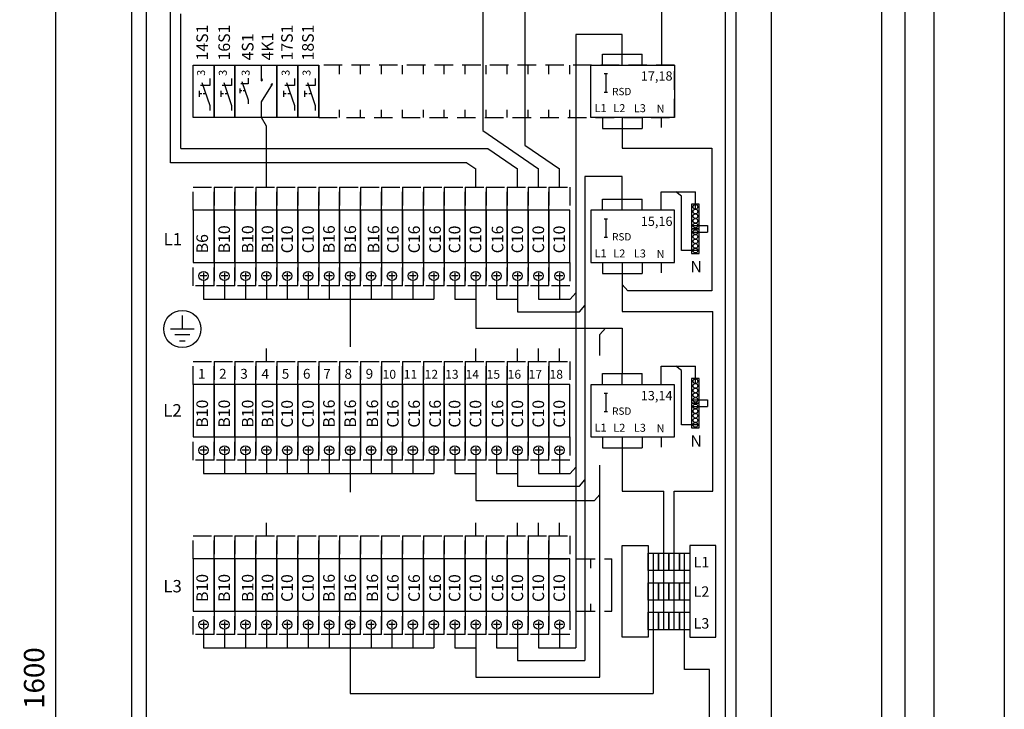
# Model space of a CAD drawing. Extents: x 0 to 7534, y -2565 to 3483.
# Drawn here: x 1595 to 2441, y 2556 to 3150 of the extents above; entities that cross this region are included whole.
import ezdxf

# ---------------------------------------------------------------- set-up
doc = ezdxf.new("R2010")
doc.units = 0
doc.header["$LTSCALE"] = 63.5
doc.header["$MEASUREMENT"] = 0
doc.linetypes.add('HIDDEN', pattern=[0.375, 0.25, -0.125])
doc.layers.get('DEFPOINTS').update_dxf_attribs({"linetype": 'CONTINUOUS'})
for name, color, linetype in [('EHYTV1', 1, 'CONTINUOUS'), ('EHYTV5', 5, 'CONTINUOUS'), ('KATKOV1', 1, 'HIDDEN'), ('TEXT15', 1, 'CONTINUOUS')]:
    doc.layers.add(name, color=color, linetype=linetype)
doc.styles.add('ISO', font='ISO')
doc.styles.add('ROMANS', font='romans')
doc.styles.get("Standard").update_dxf_attribs({"font": 'fiso'})
doc.dimstyles.get("Standard").update_dxf_attribs({"dimtxt": 0.18, "dimasz": 0.18, "dimexe": 0.18, "dimexo": 0.0625, "dimgap": 0.09, "dimtad": 0, "dimtih": 1, "dimtoh": 1, "dimdec": 4, "dimzin": 0, "dimdsep": 46, "dimtxsty": 'Standard', "dimcen": 0.09, "dimadec": 0, "dimazin": 0, "dimtfac": 1, "dimtdec": 4, "dimtofl": 0, "dimtmove": 0, "dimatfit": 3, "dimfxl": 0, "dimtolj": 1, "dimtzin": 0, "dimarcsym": 0})

# ---------------------------------------------------------------- blocks, each defined once
blk = doc.blocks.new('*D11')
at = {"layer": 'DEFPOINTS', "color": 0}
for p in [(1625.86, 3383.29), (1690.83, 3383.29), (1690.83, 1783.29)]:
    blk.add_point(p, dxfattribs=at)
at = {"layer": 'EHYTV1', "color": 0, "lineweight": -2}
for p, q in [((1680.83, 3383.29), (1615.86, 3383.29)), ((1625.86, 1800.79), (1625.86, 3365.79)), ((1680.83, 1783.29), (1615.86, 1783.29))]:
    blk.add_line(p, q, dxfattribs=at)
at = {"layer": 'EHYTV1', "color": 0}
for points in [[(1622.95, 3365.79), (1628.78, 3365.79), (1625.86, 3383.29)], [(1622.95, 1800.79), (1628.78, 1800.79), (1625.86, 1783.29)]]:
    blk.add_solid(points, dxfattribs=at)
at = {"layer": 'EHYTV1', "color": 0, "insert": (1607.11, 2583.29), "char_height": 17.5, "attachment_point": 5, "rotation": 90}
blk.add_mtext('\\A1;1600', dxfattribs=at)
blk = doc.blocks.new('VVS-Nolla-WAGO')
at = {"layer": 'EHYTV1'}
for p, q in [((-11.4, 0), (-11.4, 15.8)), ((-11.4, 15.8), (17.94, 15.8))]:
    blk.add_line(p, q, dxfattribs=at)
at = {"layer": 'EHYTV1', "linetype": 'Continuous'}
for p, q in [((5.91, 12.27), (1.07, 15.8)), ((5.91, -34.68), (5.91, 12.27)), ((17.94, 0.97), (17.94, 15.8)), ((15.94, -13.03), (28.25, -13.03)), ((28.25, -13.03), (28.25, -18.68)), ((15.94, -18.68), (28.25, -18.68)), ((19.94, -34.68), (5.91, -34.68))]:
    blk.add_line(p, q, dxfattribs=at)
for points in [[(14.69, 5.4), (14.69, -15.6), (21.19, -15.6), (21.19, 5.4)], [(14.69, -16.25), (14.69, -37.25), (21.19, -37.25), (21.19, -16.25)]]:
    blk.add_lwpolyline(points, close=True, dxfattribs=at)
for centre in [(17.94, 2.97), (17.94, -1.03), (17.94, -5.03), (17.94, -9.03), (17.94, -13.03), (17.94, -18.68), (17.94, -22.68), (17.94, -26.68), (17.94, -30.68), (17.94, -34.68)]:
    blk.add_circle(centre, 2, dxfattribs=at)
at = {"layer": 'EHYTV1', "style": 'ROMANS'}
blk.add_text('N', height=9.8, rotation=180, dxfattribs=at).set_placement((23.41, -43.64))

msp = doc.modelspace()

# ---------------------------------------------------------------- linework, layer by layer
at = {"layer": 'EHYTV1'}
for p, q in [((2355.83, 3383.29), (2355.83, 1787.33)), ((2146.83, 3110.79), (2146.83, 3365.45)), ((1703.71, 2542.82), (1703.71, 3314.15)), ((2201.47, 2542.82), (2201.47, 3314.15)), ((1724.35, 3026.64), (1724.35, 3163.54)), ((1733.29, 3039.02), (1733.29, 3154.97)), ((2072.81, 3137.14), (2072.81, 2609.44)), ((2112.83, 3137.14), (2072.81, 3137.14)), ((2112.83, 3120.28), (2112.83, 3137.14)), ((2095.83, 3120.28), (2129.83, 3120.28)), ((2095.83, 3110.79), (2095.83, 3120.28)), ((2112.83, 3110.79), (2112.83, 3120.28)), ((2129.83, 3110.79), (2129.83, 3120.28)), ((1743.83, 3065.79), (1743.83, 3110.79)), ((1743.83, 3110.79), (1761.83, 3110.79)), ((1761.83, 3110.79), (1779.83, 3110.79)), ((1761.83, 3110.79), (1761.83, 3065.79)), ((1761.83, 3065.79), (1761.83, 3110.79)), ((1761.83, 3110.79), (1761.83, 3104.28)), ((1779.83, 3065.79), (1779.83, 3110.79)), ((1779.83, 3110.79), (1779.83, 3065.79)), ((1779.83, 3110.79), (1815.83, 3110.79)), ((1779.83, 3110.79), (1779.83, 3104.28)), ((1779.83, 3110.79), (1779.83, 3104.28)), ((1802.51, 3097.14), (1802.51, 3110.79)), ((1815.83, 3110.79), (1815.83, 3065.79)), ((1815.83, 3065.79), (1815.83, 3110.79)), ((1815.83, 3110.79), (1833.83, 3110.79)), ((1833.83, 3065.79), (1833.83, 3110.79)), ((1833.83, 3110.79), (1833.83, 3065.79)), ((1833.83, 3110.79), (1851.83, 3110.79)), ((1851.83, 3110.79), (1851.83, 3065.79)), ((1851.83, 3065.79), (1851.83, 3110.79)), ((2085.83, 3110.79), (2157.83, 3110.79)), ((2085.83, 3065.79), (2085.83, 3110.79)), ((2157.83, 3110.79), (2157.83, 3065.79)), ((2157.83, 3110.79), (2157.83, 3104.28)), ((2157.83, 3110.79), (2157.83, 3104.28)), ((1758.21, 3099.33), (1758.21, 3093.26)), ((1776.9, 3099.33), (1776.9, 3093.26)), ((1791.24, 3099.38), (1791.24, 3094.53)), ((1830.9, 3099.33), (1830.9, 3093.26)), ((1848.9, 3099.33), (1848.9, 3093.27)), ((2098.7, 3103.59), (2098.7, 3087.59)), ((1758.21, 3093.26), (1750.11, 3093.26)), ((1751.44, 3095.83), (1758.21, 3076.11)), ((1776.9, 3093.26), (1768.8, 3093.26)), ((1770.13, 3095.83), (1776.9, 3076.11)), ((1783.87, 3090.72), (1783.87, 3086.67)), ((1791.24, 3094.53), (1784.76, 3094.53)), ((1785.83, 3096.58), (1791.24, 3080.81)), ((1802.51, 3079.01), (1812.2, 3094.4)), ((1830.9, 3093.26), (1822.8, 3093.26)), ((1824.13, 3095.83), (1830.9, 3076.11)), ((1848.9, 3093.27), (1840.8, 3093.27)), ((1842.13, 3095.83), (1848.9, 3076.11)), ((1748.99, 3088.51), (1748.99, 3083.44)), ((1751.24, 3085.97), (1748.99, 3085.97)), ((1754.82, 3085.97), (1752.6, 3085.97)), ((1767.69, 3088.51), (1767.69, 3083.44)), ((1769.93, 3085.97), (1767.69, 3085.97)), ((1773.52, 3085.97), (1771.3, 3085.97)), ((1785.67, 3088.69), (1783.87, 3088.69)), ((1788.54, 3088.69), (1786.76, 3088.69)), ((1821.69, 3088.51), (1821.69, 3083.44)), ((1823.93, 3085.97), (1821.69, 3085.97)), ((1827.52, 3085.97), (1825.3, 3085.97)), ((1839.69, 3088.51), (1839.69, 3083.44)), ((1841.93, 3085.97), (1839.69, 3085.97)), ((1845.52, 3085.97), (1843.3, 3085.97)), ((1758.21, 3076.11), (1758.21, 3071.83)), ((1776.9, 3076.11), (1776.9, 3071.83)), ((1791.24, 3080.81), (1791.24, 3077.38)), ((1802.51, 3065.79), (1802.51, 3079.01)), ((1830.9, 3076.11), (1830.9, 3071.83)), ((1848.9, 3076.11), (1848.9, 3071.83)), ((1761.83, 3065.79), (1743.83, 3065.79)), ((1761.83, 3065.79), (1761.83, 3072.3)), ((1779.83, 3065.79), (1761.83, 3065.79)), ((1779.83, 3065.79), (1779.83, 3072.3)), ((1779.83, 3065.79), (1779.83, 3072.3)), ((1815.83, 3065.79), (1779.83, 3065.79)), ((1806.83, 3058.07), (1802.51, 3065.79)), ((1833.83, 3065.79), (1815.83, 3065.79)), ((1851.83, 3065.79), (1833.83, 3065.79)), ((2157.83, 3065.79), (2085.83, 3065.79)), ((2095.83, 3065.79), (2095.83, 3056.3)), ((2112.83, 3065.79), (2112.83, 3056.3)), ((2129.83, 3065.79), (2129.83, 3056.3)), ((2146.43, 3065.79), (2146.43, 3057.06)), ((2157.83, 3065.79), (2157.83, 3072.3)), ((2157.83, 3065.79), (2157.83, 3072.3)), ((1806.83, 3005.79), (1806.83, 3058.07)), ((2095.83, 3056.3), (2129.83, 3056.3)), ((2112.83, 3056.3), (2112.83, 3039.26)), ((1733.29, 3039.02), (1997.23, 3039.02)), ((2112.83, 3039.26), (2189.75, 3039.26)), ((2189.75, 3039.26), (2189.75, 2916.42)), ((1979.18, 3026.64), (1724.35, 3026.64)), ((1986.82, 3005.79), (1986.82, 3021.37)), ((2022.83, 3005.79), (2022.83, 3021.37)), ((2040.83, 3005.79), (2040.83, 3021.37)), ((2058.82, 3005.79), (2058.82, 3021.37)), ((2080.76, 3014.99), (2080.76, 2598.44)), ((2112.82, 3014.99), (2080.76, 3014.99)), ((2112.82, 2995.27), (2112.82, 3014.99)), ((2095.82, 2995.27), (2129.82, 2995.27)), ((2095.82, 2985.79), (2095.82, 2995.27)), ((2112.82, 2985.79), (2112.82, 2995.27)), ((2129.82, 2985.79), (2129.82, 2995.27)), ((2098.69, 2978.59), (2098.69, 2962.59)), ((2095.82, 2940.79), (2095.82, 2931.3)), ((2112.82, 2940.79), (2112.82, 2931.3)), ((2129.82, 2940.79), (2129.82, 2931.3)), ((2146.43, 2940.79), (2146.43, 2932.06)), ((1752.83, 2932.09), (1752.83, 2926.49)), ((1770.83, 2932.09), (1770.83, 2926.49)), ((1788.83, 2932.09), (1788.83, 2926.49)), ((1806.83, 2932.09), (1806.83, 2926.49)), ((1824.83, 2932.09), (1824.83, 2926.49)), ((1842.83, 2932.09), (1842.83, 2926.49)), ((1860.83, 2932.09), (1860.83, 2926.49)), ((1878.83, 2932.09), (1878.83, 2926.49)), ((1896.83, 2932.09), (1896.83, 2926.49)), ((1914.83, 2932.09), (1914.83, 2926.49)), ((1932.83, 2932.09), (1932.83, 2926.49)), ((1950.83, 2932.09), (1950.83, 2926.49)), ((1968.83, 2932.09), (1968.83, 2926.49)), ((1986.83, 2932.09), (1986.83, 2926.49)), ((2004.83, 2932.09), (2004.83, 2926.49)), ((2022.83, 2932.09), (2022.83, 2926.49)), ((2040.83, 2932.09), (2040.83, 2926.49)), ((2058.82, 2932.09), (2058.82, 2926.49)), ((2095.82, 2931.3), (2129.82, 2931.3)), ((2112.82, 2931.3), (2112.82, 2898.68)), ((1755.63, 2929.29), (1750.03, 2929.29)), ((1752.83, 2925.29), (1752.83, 2909.44)), ((1773.63, 2929.29), (1768.03, 2929.29)), ((1770.83, 2925.29), (1770.83, 2909.44)), ((1791.63, 2929.29), (1786.03, 2929.29)), ((1788.83, 2925.29), (1788.83, 2909.44)), ((1809.63, 2929.29), (1804.03, 2929.29)), ((1806.83, 2925.29), (1806.83, 2909.44)), ((1827.63, 2929.29), (1822.03, 2929.29)), ((1824.83, 2925.29), (1824.83, 2909.44)), ((1845.63, 2929.29), (1840.03, 2929.29)), ((1842.83, 2925.29), (1842.83, 2909.44)), ((1863.63, 2929.29), (1858.03, 2929.29)), ((1860.83, 2925.29), (1860.83, 2909.44)), ((1881.63, 2929.29), (1876.03, 2929.29)), ((1878.83, 2925.29), (1878.83, 2909.44)), ((1899.63, 2929.29), (1894.03, 2929.29)), ((1896.83, 2925.29), (1896.83, 2909.44)), ((1917.63, 2929.29), (1912.03, 2929.29)), ((1914.83, 2925.29), (1914.83, 2909.44)), ((1935.63, 2929.29), (1930.03, 2929.29)), ((1932.83, 2925.29), (1932.83, 2909.44)), ((1953.63, 2929.29), (1948.03, 2929.29)), ((1950.83, 2925.29), (1950.83, 2909.44)), ((1971.63, 2929.29), (1966.03, 2929.29)), ((1968.83, 2925.29), (1968.83, 2909.44)), ((1989.63, 2929.29), (1984.03, 2929.29)), ((1986.83, 2925.29), (1986.83, 2909.44)), ((2007.63, 2929.29), (2002.03, 2929.29)), ((2004.83, 2925.29), (2004.83, 2909.44)), ((2025.63, 2929.29), (2020.03, 2929.29)), ((2022.83, 2925.29), (2022.83, 2909.44)), ((2043.63, 2929.29), (2038.03, 2929.29)), ((2040.83, 2925.29), (2040.83, 2909.44)), ((2061.62, 2929.29), (2056.02, 2929.29)), ((2058.83, 2925.29), (2058.83, 2909.44)), ((2117.61, 2916.42), (2112.82, 2921.84)), ((2068.03, 2909.44), (2072.81, 2914.86)), ((2189.75, 2916.42), (2117.61, 2916.42)), ((1752.83, 2909.44), (1950.83, 2909.44)), ((1878.83, 2909.44), (1878.83, 2868.22)), ((1968.83, 2909.44), (1986.83, 2909.44)), ((2004.83, 2909.44), (2022.83, 2909.44)), ((2022.83, 2909.44), (2022.83, 2898.44)), ((2040.83, 2909.44), (2068.03, 2909.44)), ((2022.83, 2898.44), (2075.98, 2898.44)), ((2075.98, 2898.44), (2080.76, 2903.86)), ((2112.82, 2898.68), (2190.67, 2898.68)), ((2190.67, 2744.06), (2190.67, 2898.68)), ((1734.55, 2895.17), (1734.55, 2883.67)), ((1744.72, 2883.67), (1724.37, 2883.67)), ((1740.91, 2878.58), (1728.19, 2878.58)), ((2093.65, 2878.96), (2098.43, 2884.38)), ((1732, 2873.49), (1737.09, 2873.49)), ((1806.83, 2855.79), (1806.83, 2866.79)), ((1986.82, 2855.79), (1986.82, 2866.79)), ((2022.83, 2855.79), (2022.83, 2866.79)), ((2040.83, 2855.79), (2040.83, 2866.79)), ((2058.82, 2855.79), (2058.82, 2866.79)), ((2095.82, 2845.27), (2129.82, 2845.27)), ((2095.82, 2835.78), (2095.82, 2845.27)), ((2112.82, 2835.78), (2112.82, 2845.27)), ((2129.82, 2835.78), (2129.82, 2845.27)), ((2098.69, 2828.58), (2098.69, 2812.58)), ((2095.82, 2790.79), (2095.82, 2781.3)), ((2112.82, 2790.79), (2112.82, 2781.3)), ((2129.82, 2790.79), (2129.82, 2781.3)), ((2146.42, 2790.79), (2146.42, 2782.06)), ((1755.63, 2779.29), (1750.03, 2779.29)), ((1752.83, 2782.09), (1752.83, 2776.49)), ((1773.63, 2779.29), (1768.03, 2779.29)), ((1770.83, 2782.09), (1770.83, 2776.49)), ((1791.63, 2779.29), (1786.03, 2779.29)), ((1788.83, 2782.09), (1788.83, 2776.49)), ((1809.63, 2779.29), (1804.03, 2779.29)), ((1806.83, 2782.09), (1806.83, 2776.49)), ((1827.63, 2779.29), (1822.03, 2779.29)), ((1824.83, 2782.09), (1824.83, 2776.49)), ((1845.63, 2779.29), (1840.03, 2779.29)), ((1842.83, 2782.09), (1842.83, 2776.49)), ((1863.63, 2779.29), (1858.03, 2779.29)), ((1860.83, 2782.09), (1860.83, 2776.49)), ((1881.63, 2779.29), (1876.03, 2779.29)), ((1878.83, 2782.09), (1878.83, 2776.49)), ((1899.63, 2779.29), (1894.03, 2779.29)), ((1896.83, 2782.09), (1896.83, 2776.49)), ((1917.63, 2779.29), (1912.03, 2779.29)), ((1914.83, 2782.09), (1914.83, 2776.49)), ((1935.63, 2779.29), (1930.03, 2779.29)), ((1932.83, 2782.09), (1932.83, 2776.49)), ((1953.63, 2779.29), (1948.03, 2779.29)), ((1950.83, 2782.09), (1950.83, 2776.49)), ((1971.63, 2779.29), (1966.03, 2779.29)), ((1968.83, 2782.09), (1968.83, 2776.49)), ((1989.63, 2779.29), (1984.03, 2779.29)), ((1986.83, 2782.09), (1986.83, 2776.49)), ((2007.63, 2779.29), (2002.03, 2779.29)), ((2004.83, 2782.09), (2004.83, 2776.49)), ((2025.63, 2779.29), (2020.03, 2779.29)), ((2022.83, 2782.09), (2022.83, 2776.49)), ((2043.63, 2779.29), (2038.03, 2779.29)), ((2040.83, 2782.09), (2040.83, 2776.49)), ((2061.62, 2779.29), (2056.02, 2779.29)), ((2058.82, 2782.09), (2058.82, 2776.49)), ((2095.82, 2781.3), (2129.82, 2781.3)), ((1752.83, 2775.29), (1752.83, 2759.44)), ((1770.83, 2775.29), (1770.83, 2759.44)), ((1788.83, 2775.29), (1788.83, 2759.44)), ((1806.83, 2775.29), (1806.83, 2759.44)), ((1824.83, 2775.29), (1824.83, 2759.44)), ((1842.83, 2775.29), (1842.83, 2759.44)), ((1860.83, 2775.29), (1860.83, 2759.44)), ((1878.83, 2775.29), (1878.83, 2759.44)), ((1896.83, 2775.29), (1896.83, 2759.44)), ((1914.83, 2775.29), (1914.83, 2759.44)), ((1932.83, 2775.29), (1932.83, 2759.44)), ((1950.83, 2775.29), (1950.83, 2759.44)), ((1968.83, 2775.29), (1968.83, 2759.44)), ((1986.83, 2775.29), (1986.83, 2759.44)), ((2004.83, 2775.29), (2004.83, 2759.44)), ((2022.83, 2775.29), (2022.83, 2759.44)), ((2040.83, 2775.29), (2040.83, 2759.44)), ((2058.83, 2775.29), (2058.83, 2759.44)), ((2068.03, 2759.44), (2072.81, 2764.86)), ((1752.83, 2759.44), (1950.83, 2759.44)), ((1878.83, 2759.44), (1878.83, 2743.22)), ((1968.83, 2759.44), (1986.83, 2759.44)), ((1986.83, 2759.44), (1986.83, 2735.99)), ((2004.83, 2759.44), (2022.83, 2759.44)), ((2022.83, 2759.44), (2022.83, 2748.44)), ((2040.83, 2759.44), (2068.03, 2759.44)), ((2075.98, 2748.44), (2080.76, 2753.86)), ((2022.83, 2748.44), (2075.98, 2748.44)), ((2148.48, 2624.89), (2148.48, 2744.06)), ((1986.83, 2735.99), (2088.87, 2735.99)), ((2088.87, 2735.99), (2093.65, 2741.41)), ((1806.83, 2705.79), (1806.83, 2716.79)), ((1986.82, 2705.79), (1986.82, 2716.79)), ((2022.83, 2705.79), (2022.83, 2716.79)), ((2040.83, 2705.79), (2040.83, 2716.79)), ((2058.82, 2705.79), (2058.82, 2716.79)), ((2103.83, 2640.79), (2103.83, 2685.79)), ((2134.98, 2675.87), (2134.98, 2690.87)), ((2134.98, 2690.87), (2143.98, 2690.87)), ((2139.48, 2690.87), (2139.48, 2570.04)), ((2143.98, 2675.87), (2143.98, 2690.87)), ((2143.98, 2690.87), (2152.98, 2690.87)), ((2143.98, 2690.87), (2143.98, 2675.87)), ((2152.98, 2690.87), (2152.98, 2675.87)), ((2152.98, 2675.87), (2152.98, 2690.87)), ((2152.98, 2690.87), (2161.98, 2690.87)), ((2161.98, 2675.87), (2161.98, 2690.87)), ((2161.98, 2690.87), (2170.98, 2690.87)), ((2161.98, 2690.87), (2161.98, 2675.87)), ((2166.48, 2590.75), (2166.48, 2690.87)), ((2170.98, 2690.87), (2170.98, 2675.87)), ((2143.98, 2675.87), (2134.98, 2675.87)), ((2152.98, 2675.87), (2143.98, 2675.87)), ((2161.98, 2675.87), (2152.98, 2675.87)), ((2170.98, 2675.87), (2161.98, 2675.87)), ((2134.98, 2650.39), (2134.98, 2665.39)), ((2134.98, 2665.39), (2143.98, 2665.39)), ((2143.98, 2650.39), (2143.98, 2665.39)), ((2143.98, 2665.39), (2152.98, 2665.39)), ((2143.98, 2665.39), (2143.98, 2650.39)), ((2152.98, 2665.39), (2152.98, 2650.39)), ((2152.98, 2650.39), (2152.98, 2665.39)), ((2152.98, 2665.39), (2161.98, 2665.39)), ((2161.98, 2650.39), (2161.98, 2665.39)), ((2161.98, 2665.39), (2170.98, 2665.39)), ((2161.98, 2665.39), (2161.98, 2650.39)), ((2170.98, 2665.39), (2170.98, 2650.39)), ((2143.98, 2650.39), (2134.98, 2650.39)), ((2152.98, 2650.39), (2143.98, 2650.39)), ((2161.98, 2650.39), (2152.98, 2650.39)), ((2170.98, 2650.39), (2161.98, 2650.39)), ((2134.98, 2624.89), (2134.98, 2639.89)), ((2134.98, 2639.89), (2143.98, 2639.89)), ((2143.98, 2624.89), (2143.98, 2639.89)), ((2143.98, 2639.89), (2152.98, 2639.89)), ((2143.98, 2639.89), (2143.98, 2624.89)), ((2152.98, 2639.89), (2152.98, 2624.89)), ((2152.98, 2624.89), (2152.98, 2639.89)), ((2152.98, 2639.89), (2161.98, 2639.89)), ((2161.98, 2624.89), (2161.98, 2639.89)), ((2161.98, 2639.89), (2170.98, 2639.89)), ((2161.98, 2639.89), (2161.98, 2624.89)), ((2170.98, 2639.89), (2170.98, 2624.89)), ((1755.63, 2629.29), (1750.03, 2629.29)), ((1752.83, 2632.09), (1752.83, 2626.49)), ((1752.83, 2625.29), (1752.83, 2609.44)), ((1773.63, 2629.29), (1768.03, 2629.29)), ((1770.83, 2632.09), (1770.83, 2626.49)), ((1770.83, 2625.29), (1770.83, 2609.44)), ((1791.63, 2629.29), (1786.03, 2629.29)), ((1788.83, 2632.09), (1788.83, 2626.49)), ((1788.83, 2625.29), (1788.83, 2609.44)), ((1809.63, 2629.29), (1804.03, 2629.29)), ((1806.83, 2632.09), (1806.83, 2626.49)), ((1806.83, 2625.29), (1806.83, 2609.44)), ((1827.63, 2629.29), (1822.03, 2629.29)), ((1824.83, 2632.09), (1824.83, 2626.49)), ((1824.83, 2625.29), (1824.83, 2609.44)), ((1845.63, 2629.29), (1840.03, 2629.29)), ((1842.83, 2632.09), (1842.83, 2626.49)), ((1842.83, 2625.29), (1842.83, 2609.44)), ((1863.63, 2629.29), (1858.03, 2629.29)), ((1860.83, 2632.09), (1860.83, 2626.49)), ((1860.83, 2625.29), (1860.83, 2609.44)), ((1881.63, 2629.29), (1876.03, 2629.29)), ((1878.83, 2632.09), (1878.83, 2626.49)), ((1878.83, 2625.29), (1878.83, 2609.44)), ((1899.63, 2629.29), (1894.03, 2629.29)), ((1896.83, 2632.09), (1896.83, 2626.49)), ((1896.83, 2625.29), (1896.83, 2609.44)), ((1917.63, 2629.29), (1912.03, 2629.29)), ((1914.83, 2632.09), (1914.83, 2626.49)), ((1914.83, 2625.29), (1914.83, 2609.44)), ((1935.63, 2629.29), (1930.03, 2629.29)), ((1932.83, 2632.09), (1932.83, 2626.49)), ((1932.83, 2625.29), (1932.83, 2609.44)), ((1953.63, 2629.29), (1948.03, 2629.29)), ((1950.83, 2632.09), (1950.83, 2626.49)), ((1950.83, 2625.29), (1950.83, 2609.44)), ((1971.63, 2629.29), (1966.03, 2629.29)), ((1968.83, 2632.09), (1968.83, 2626.49)), ((1968.83, 2625.29), (1968.83, 2609.44)), ((1989.63, 2629.29), (1984.03, 2629.29)), ((1986.83, 2632.09), (1986.83, 2626.49)), ((1986.83, 2625.29), (1986.83, 2609.44)), ((2007.63, 2629.29), (2002.03, 2629.29)), ((2004.83, 2632.09), (2004.83, 2626.49)), ((2004.83, 2625.29), (2004.83, 2609.44)), ((2025.63, 2629.29), (2020.03, 2629.29)), ((2022.83, 2632.09), (2022.83, 2626.49)), ((2022.83, 2625.29), (2022.83, 2609.44)), ((2043.63, 2629.29), (2038.03, 2629.29)), ((2040.83, 2632.09), (2040.83, 2626.49)), ((2040.83, 2625.29), (2040.83, 2609.44)), ((2061.62, 2629.29), (2056.02, 2629.29)), ((2058.82, 2632.09), (2058.82, 2626.49)), ((2058.83, 2625.29), (2058.83, 2609.44)), ((2143.98, 2624.89), (2134.98, 2624.89)), ((2152.98, 2624.89), (2143.98, 2624.89)), ((2161.98, 2624.89), (2152.98, 2624.89)), ((2170.98, 2624.89), (2161.98, 2624.89)), ((1752.83, 2609.44), (1950.83, 2609.44)), ((1878.83, 2609.44), (1878.83, 2570.04)), ((1968.83, 2609.44), (1986.83, 2609.44)), ((2004.83, 2609.44), (2022.83, 2609.44)), ((2022.83, 2609.44), (2022.83, 2598.44)), ((2040.83, 2609.44), (2072.81, 2609.44)), ((2022.83, 2598.44), (2080.76, 2598.44)), ((2187.85, 2590.75), (2166.48, 2590.75)), ((2187.85, 2302.41), (2187.85, 2590.75)), ((1878.83, 2570.04), (2139.48, 2570.04))]:
    msp.add_line(p, q, dxfattribs=at)
at = {"layer": 'EHYTV1', "linetype": 'Continuous'}
for p, q in [((1993.03, 3195.08), (1993.03, 3054.34)), ((2029.03, 3195.08), (2029.03, 3041.92)), ((1993.03, 3054.34), (2040.83, 3021.37)), ((2029.03, 3041.92), (2058.82, 3021.37)), ((1997.23, 3039.02), (2022.83, 3021.37)), ((1979.18, 3026.64), (1986.82, 3021.37)), ((1986.83, 2909.44), (1986.83, 2884.38)), ((1986.83, 2884.38), (2112.82, 2884.38)), ((2093.65, 2860.85), (2093.65, 2878.96)), ((2112.82, 2884.38), (2112.82, 2845.27)), ((2112.82, 2781.3), (2112.82, 2744.06)), ((2093.65, 2584.15), (2093.65, 2766.46)), ((2112.82, 2744.06), (2148.48, 2744.06)), ((2157.48, 2624.89), (2157.48, 2744.06)), ((2157.48, 2744.06), (2190.67, 2744.06)), ((1986.83, 2609.44), (1986.83, 2584.15)), ((1986.83, 2584.15), (2093.65, 2584.15))]:
    msp.add_line(p, q, dxfattribs=at)
at = {"layer": 'EHYTV1'}
for points in [[(2441.34, 3483.49), (2441.34, -15), (0, -15), (0, 3483.49)], [(1761.83, 2940.79), (1761.83, 2985.79), (1743.83, 2985.79), (1743.83, 2940.79)], [(1779.83, 2940.79), (1779.83, 2985.79), (1761.83, 2985.79), (1761.83, 2940.79)], [(1797.83, 2940.79), (1797.83, 2985.79), (1779.83, 2985.79), (1779.83, 2940.79)], [(1815.83, 2940.79), (1815.83, 2985.79), (1797.83, 2985.79), (1797.83, 2940.79)], [(1833.83, 2940.79), (1833.83, 2985.79), (1815.83, 2985.79), (1815.83, 2940.79)], [(1851.83, 2940.79), (1851.83, 2985.79), (1833.83, 2985.79), (1833.83, 2940.79)], [(1869.83, 2940.79), (1869.83, 2985.79), (1851.83, 2985.79), (1851.83, 2940.79)], [(1887.83, 2940.79), (1887.83, 2985.79), (1869.83, 2985.79), (1869.83, 2940.79)], [(1905.83, 2940.79), (1905.83, 2985.79), (1887.83, 2985.79), (1887.83, 2940.79)], [(1923.83, 2940.79), (1923.83, 2985.79), (1905.83, 2985.79), (1905.83, 2940.79)], [(1941.83, 2940.79), (1941.83, 2985.79), (1923.83, 2985.79), (1923.83, 2940.79)], [(1959.83, 2940.79), (1959.83, 2985.79), (1941.83, 2985.79), (1941.83, 2940.79)], [(1977.83, 2940.79), (1977.83, 2985.79), (1959.83, 2985.79), (1959.83, 2940.79)], [(1995.83, 2940.79), (1995.83, 2985.79), (1977.83, 2985.79), (1977.83, 2940.79)], [(2013.83, 2940.79), (2013.83, 2985.79), (1995.83, 2985.79), (1995.83, 2940.79)], [(2031.83, 2940.79), (2031.83, 2985.79), (2013.83, 2985.79), (2013.83, 2940.79)], [(2049.83, 2940.79), (2049.83, 2985.79), (2031.83, 2985.79), (2031.83, 2940.79)], [(2067.82, 2940.79), (2067.82, 2985.79), (2049.82, 2985.79), (2049.82, 2940.79)], [(1761.83, 2790.79), (1761.83, 2835.79), (1743.83, 2835.79), (1743.83, 2790.79)], [(1779.83, 2790.79), (1779.83, 2835.79), (1761.83, 2835.79), (1761.83, 2790.79)], [(1797.83, 2790.79), (1797.83, 2835.79), (1779.83, 2835.79), (1779.83, 2790.79)], [(1815.83, 2790.79), (1815.83, 2835.79), (1797.83, 2835.79), (1797.83, 2790.79)], [(1833.83, 2790.79), (1833.83, 2835.79), (1815.83, 2835.79), (1815.83, 2790.79)], [(1851.83, 2790.79), (1851.83, 2835.79), (1833.83, 2835.79), (1833.83, 2790.79)], [(1869.83, 2790.79), (1869.83, 2835.79), (1851.83, 2835.79), (1851.83, 2790.79)], [(1887.83, 2790.79), (1887.83, 2835.79), (1869.83, 2835.79), (1869.83, 2790.79)], [(1905.83, 2790.79), (1905.83, 2835.79), (1887.83, 2835.79), (1887.83, 2790.79)], [(1923.83, 2790.79), (1923.83, 2835.79), (1905.83, 2835.79), (1905.83, 2790.79)], [(1941.83, 2790.79), (1941.83, 2835.79), (1923.83, 2835.79), (1923.83, 2790.79)], [(1959.83, 2790.79), (1959.83, 2835.79), (1941.83, 2835.79), (1941.83, 2790.79)], [(1977.83, 2790.79), (1977.83, 2835.79), (1959.83, 2835.79), (1959.83, 2790.79)], [(1995.83, 2790.79), (1995.83, 2835.79), (1977.83, 2835.79), (1977.83, 2790.79)], [(2013.83, 2790.79), (2013.83, 2835.79), (1995.83, 2835.79), (1995.83, 2790.79)], [(2031.83, 2790.79), (2031.83, 2835.79), (2013.83, 2835.79), (2013.83, 2790.79)], [(2049.83, 2790.79), (2049.83, 2835.79), (2031.83, 2835.79), (2031.83, 2790.79)], [(2067.82, 2790.79), (2067.82, 2835.79), (2049.82, 2835.79), (2049.82, 2790.79)], [(2134.98, 2618.38), (2112.8, 2618.38), (2112.8, 2697.4), (2134.98, 2697.4)], [(2170.98, 2618.38), (2193.16, 2618.38), (2193.16, 2697.4), (2170.98, 2697.4)], [(1761.83, 2640.79), (1761.83, 2685.79), (1743.83, 2685.79), (1743.83, 2640.79)], [(1779.83, 2640.79), (1779.83, 2685.79), (1761.83, 2685.79), (1761.83, 2640.79)], [(1797.83, 2640.79), (1797.83, 2685.79), (1779.83, 2685.79), (1779.83, 2640.79)], [(1815.83, 2640.79), (1815.83, 2685.79), (1797.83, 2685.79), (1797.83, 2640.79)], [(1833.83, 2640.79), (1833.83, 2685.79), (1815.83, 2685.79), (1815.83, 2640.79)], [(1851.83, 2640.79), (1851.83, 2685.79), (1833.83, 2685.79), (1833.83, 2640.79)], [(1869.83, 2640.79), (1869.83, 2685.79), (1851.83, 2685.79), (1851.83, 2640.79)], [(1887.83, 2640.79), (1887.83, 2685.79), (1869.83, 2685.79), (1869.83, 2640.79)], [(1905.83, 2640.79), (1905.83, 2685.79), (1887.83, 2685.79), (1887.83, 2640.79)], [(1923.83, 2640.79), (1923.83, 2685.79), (1905.83, 2685.79), (1905.83, 2640.79)], [(1941.83, 2640.79), (1941.83, 2685.79), (1923.83, 2685.79), (1923.83, 2640.79)], [(1959.83, 2640.79), (1959.83, 2685.79), (1941.83, 2685.79), (1941.83, 2640.79)], [(1977.83, 2640.79), (1977.83, 2685.79), (1959.83, 2685.79), (1959.83, 2640.79)], [(1995.83, 2640.79), (1995.83, 2685.79), (1977.83, 2685.79), (1977.83, 2640.79)], [(2013.83, 2640.79), (2013.83, 2685.79), (1995.83, 2685.79), (1995.83, 2640.79)], [(2031.83, 2640.79), (2031.83, 2685.79), (2013.83, 2685.79), (2013.83, 2640.79)], [(2049.83, 2640.79), (2049.83, 2685.79), (2031.83, 2685.79), (2031.83, 2640.79)], [(2067.82, 2640.79), (2067.82, 2685.79), (2049.82, 2685.79), (2049.82, 2640.79)]]:
    msp.add_lwpolyline(points, close=True, dxfattribs=at)
at = {"layer": 'EHYTV1', "linetype": 'Continuous'}
for points in [[(2085.82, 2940.79), (2157.82, 2940.79), (2157.82, 2985.79), (2085.82, 2985.79)], [(2085.82, 2790.79), (2157.82, 2790.79), (2157.82, 2835.78), (2085.82, 2835.78)]]:
    msp.add_lwpolyline(points, close=True, dxfattribs=at)
at = {"layer": 'EHYTV1'}
for centre, radius in [((1752.83, 2929.29), 4), ((1770.83, 2929.29), 4), ((1788.83, 2929.29), 4), ((1806.83, 2929.29), 4), ((1824.83, 2929.29), 4), ((1842.83, 2929.29), 4), ((1860.83, 2929.29), 4), ((1878.83, 2929.29), 4), ((1896.83, 2929.29), 4), ((1914.83, 2929.29), 4), ((1932.83, 2929.29), 4), ((1950.83, 2929.29), 4), ((1968.83, 2929.29), 4), ((1986.83, 2929.29), 4), ((2004.83, 2929.29), 4), ((2022.83, 2929.29), 4), ((2040.83, 2929.29), 4), ((2058.82, 2929.29), 4), ((1734.55, 2883.7), 15.96), ((1752.83, 2779.29), 4), ((1770.83, 2779.29), 4), ((1788.83, 2779.29), 4), ((1806.83, 2779.29), 4), ((1824.83, 2779.29), 4), ((1842.83, 2779.29), 4), ((1860.83, 2779.29), 4), ((1878.83, 2779.29), 4), ((1896.83, 2779.29), 4), ((1914.83, 2779.29), 4), ((1932.83, 2779.29), 4), ((1950.83, 2779.29), 4), ((1968.83, 2779.29), 4), ((1986.83, 2779.29), 4), ((2004.83, 2779.29), 4), ((2022.83, 2779.29), 4), ((2040.83, 2779.29), 4), ((2058.82, 2779.29), 4), ((1752.83, 2629.29), 4), ((1770.83, 2629.29), 4), ((1788.83, 2629.29), 4), ((1806.83, 2629.29), 4), ((1824.83, 2629.29), 4), ((1842.83, 2629.29), 4), ((1860.83, 2629.29), 4), ((1878.83, 2629.29), 4), ((1896.83, 2629.29), 4), ((1914.83, 2629.29), 4), ((1932.83, 2629.29), 4), ((1950.83, 2629.29), 4), ((1968.83, 2629.29), 4), ((1986.83, 2629.29), 4), ((2004.83, 2629.29), 4), ((2022.83, 2629.29), 4), ((2040.83, 2629.29), 4), ((2058.82, 2629.29), 4)]:
    msp.add_circle(centre, radius, dxfattribs=at)
for centre, start, end in [((1802.51, 3098.04), 0.00014, 89.99986), ((1802.51, 3098.04), 269.99986, 0), ((1811.76, 3093.62), 60.43762, 174.39169), ((1811.76, 3093.62), 174.39184, 235.17498)]:
    msp.add_arc(centre, 0.9, start, end, dxfattribs=at)
at = {"layer": 'EHYTV5'}
for p, q in [((1690.83, 3383.29), (1690.83, 1783.29)), ((2210.83, 1783.29), (2210.83, 3383.29)), ((2240.83, 3383.29), (2240.83, 1787.33)), ((2335.83, 3383.29), (2335.83, 1787.33)), ((2380.83, 3383.29), (2380.83, 1787.33))]:
    msp.add_line(p, q, dxfattribs=at)
at = {"layer": 'KATKOV1'}
for p, q in [((2157.83, 3110.79), (1851.83, 3110.79)), ((1869.83, 3102.87), (1869.83, 3110.79)), ((1887.83, 3102.87), (1887.83, 3110.79)), ((1905.83, 3102.87), (1905.83, 3110.79)), ((1923.83, 3102.87), (1923.83, 3110.79)), ((1941.83, 3102.87), (1941.83, 3110.79)), ((1959.83, 3102.87), (1959.83, 3110.79)), ((1977.83, 3102.87), (1977.83, 3110.79)), ((1995.83, 3102.87), (1995.83, 3110.79)), ((2013.83, 3102.87), (2013.83, 3110.79)), ((2031.83, 3102.87), (2031.83, 3110.79)), ((2049.83, 3102.87), (2049.83, 3110.79)), ((2067.83, 3102.87), (2067.83, 3110.79)), ((2085.83, 3102.87), (2085.83, 3110.79)), ((2157.83, 3065.79), (2157.83, 3110.79)), ((2097.28, 3103.59), (2100.12, 3103.59)), ((2097.28, 3087.59), (2100.12, 3087.59)), ((1851.83, 3065.79), (2157.83, 3065.79)), ((1869.83, 3065.79), (1869.83, 3072.32)), ((1887.83, 3065.79), (1887.83, 3072.32)), ((1905.83, 3065.79), (1905.83, 3072.32)), ((1923.83, 3065.79), (1923.83, 3072.32)), ((1941.83, 3065.79), (1941.83, 3072.32)), ((1959.83, 3065.79), (1959.83, 3072.32)), ((1977.83, 3065.79), (1977.83, 3072.32)), ((1995.83, 3065.79), (1995.83, 3072.32)), ((2013.83, 3065.79), (2013.83, 3072.32)), ((2031.83, 3065.79), (2031.83, 3072.32)), ((2049.83, 3065.79), (2049.83, 3072.32)), ((2067.83, 3065.79), (2067.83, 3072.32)), ((2085.83, 3065.79), (2085.83, 3072.32)), ((2067.83, 2977.87), (2067.83, 2985.79)), ((2097.28, 2978.59), (2100.11, 2978.59)), ((2097.28, 2962.59), (2100.11, 2962.59)), ((2067.83, 2940.79), (2067.83, 2947.32)), ((2067.83, 2827.87), (2067.83, 2835.79)), ((2097.27, 2828.58), (2100.11, 2828.58)), ((2097.27, 2812.58), (2100.11, 2812.58)), ((2067.83, 2790.79), (2067.83, 2797.32)), ((2049.83, 2685.79), (2103.83, 2685.79)), ((2067.83, 2677.87), (2067.83, 2685.79)), ((2085.83, 2677.87), (2085.83, 2685.79)), ((2067.83, 2640.79), (2067.83, 2647.32)), ((2085.83, 2640.79), (2085.83, 2647.32)), ((2049.83, 2640.79), (2103.83, 2640.79))]:
    msp.add_line(p, q, dxfattribs=at)
for points in [[(1743.83, 2985.79), (1743.83, 3005.79), (1761.83, 3005.79), (1761.83, 2985.79)], [(1761.83, 2985.79), (1761.83, 3005.79), (1779.83, 3005.79), (1779.83, 2985.79)], [(1779.83, 2985.79), (1779.83, 3005.79), (1797.83, 3005.79), (1797.83, 2985.79)], [(1797.83, 2985.79), (1797.83, 3005.79), (1815.83, 3005.79), (1815.83, 2985.79)], [(1815.83, 2985.79), (1815.83, 3005.79), (1833.83, 3005.79), (1833.83, 2985.79)], [(1833.83, 2985.79), (1833.83, 3005.79), (1851.83, 3005.79), (1851.83, 2985.79)], [(1851.83, 2985.79), (1851.83, 3005.79), (1869.83, 3005.79), (1869.83, 2985.79)], [(1869.83, 2985.79), (1869.83, 3005.79), (1887.83, 3005.79), (1887.83, 2985.79)], [(1887.83, 2985.79), (1887.83, 3005.79), (1905.83, 3005.79), (1905.83, 2985.79)], [(1905.83, 2985.79), (1905.83, 3005.79), (1923.83, 3005.79), (1923.83, 2985.79)], [(1923.83, 2985.79), (1923.83, 3005.79), (1941.82, 3005.79), (1941.82, 2985.79)], [(1941.83, 2985.79), (1941.83, 3005.79), (1959.82, 3005.79), (1959.82, 2985.79)], [(1959.83, 2985.79), (1959.83, 3005.79), (1977.82, 3005.79), (1977.82, 2985.79)], [(1977.83, 2985.79), (1977.83, 3005.79), (1995.82, 3005.79), (1995.82, 2985.79)], [(1995.83, 2985.79), (1995.83, 3005.79), (2013.82, 3005.79), (2013.82, 2985.79)], [(2013.83, 2985.79), (2013.83, 3005.79), (2031.82, 3005.79), (2031.82, 2985.79)], [(2031.83, 2985.79), (2031.83, 3005.79), (2049.82, 3005.79), (2049.82, 2985.79)], [(2049.82, 2985.79), (2049.82, 3005.79), (2067.82, 3005.79), (2067.82, 2985.79)], [(1743.83, 2920.79), (1743.83, 2940.79), (1761.83, 2940.79), (1761.83, 2920.79)], [(1761.83, 2920.79), (1761.83, 2940.79), (1779.83, 2940.79), (1779.83, 2920.79)], [(1779.83, 2920.79), (1779.83, 2940.79), (1797.83, 2940.79), (1797.83, 2920.79)], [(1797.83, 2920.79), (1797.83, 2940.79), (1815.83, 2940.79), (1815.83, 2920.79)], [(1815.83, 2920.79), (1815.83, 2940.79), (1833.83, 2940.79), (1833.83, 2920.79)], [(1833.83, 2920.79), (1833.83, 2940.79), (1851.83, 2940.79), (1851.83, 2920.79)], [(1851.83, 2920.79), (1851.83, 2940.79), (1869.83, 2940.79), (1869.83, 2920.79)], [(1869.83, 2920.79), (1869.83, 2940.79), (1887.83, 2940.79), (1887.83, 2920.79)], [(1887.83, 2920.79), (1887.83, 2940.79), (1905.83, 2940.79), (1905.83, 2920.79)], [(1905.83, 2920.79), (1905.83, 2940.79), (1923.83, 2940.79), (1923.83, 2920.79)], [(1923.83, 2920.79), (1923.83, 2940.79), (1941.83, 2940.79), (1941.83, 2920.79)], [(1941.83, 2920.79), (1941.83, 2940.79), (1959.83, 2940.79), (1959.83, 2920.79)], [(1959.83, 2920.79), (1959.83, 2940.79), (1977.83, 2940.79), (1977.83, 2920.79)], [(1977.83, 2920.79), (1977.83, 2940.79), (1995.83, 2940.79), (1995.83, 2920.79)], [(1995.83, 2920.79), (1995.83, 2940.79), (2013.83, 2940.79), (2013.83, 2920.79)], [(2013.83, 2920.79), (2013.83, 2940.79), (2031.83, 2940.79), (2031.83, 2920.79)], [(2031.83, 2920.79), (2031.83, 2940.79), (2049.83, 2940.79), (2049.83, 2920.79)], [(2049.83, 2920.79), (2049.83, 2940.79), (2067.82, 2940.79), (2067.82, 2920.79)], [(1743.83, 2835.79), (1743.83, 2855.79), (1761.83, 2855.79), (1761.83, 2835.79)], [(1761.83, 2835.79), (1761.83, 2855.79), (1779.83, 2855.79), (1779.83, 2835.79)], [(1779.83, 2835.79), (1779.83, 2855.79), (1797.83, 2855.79), (1797.83, 2835.79)], [(1797.83, 2835.79), (1797.83, 2855.79), (1815.83, 2855.79), (1815.83, 2835.79)], [(1815.83, 2835.79), (1815.83, 2855.79), (1833.83, 2855.79), (1833.83, 2835.79)], [(1833.83, 2835.79), (1833.83, 2855.79), (1851.83, 2855.79), (1851.83, 2835.79)], [(1851.83, 2835.79), (1851.83, 2855.79), (1869.83, 2855.79), (1869.83, 2835.79)], [(1869.83, 2835.79), (1869.83, 2855.79), (1887.83, 2855.79), (1887.83, 2835.79)], [(1887.83, 2835.79), (1887.83, 2855.79), (1905.83, 2855.79), (1905.83, 2835.79)], [(1905.83, 2835.79), (1905.83, 2855.79), (1923.83, 2855.79), (1923.83, 2835.79)], [(1923.83, 2835.79), (1923.83, 2855.79), (1941.82, 2855.79), (1941.82, 2835.79)], [(1941.83, 2835.79), (1941.83, 2855.79), (1959.82, 2855.79), (1959.82, 2835.79)], [(1959.83, 2835.79), (1959.83, 2855.79), (1977.82, 2855.79), (1977.82, 2835.79)], [(1977.83, 2835.79), (1977.83, 2855.79), (1995.82, 2855.79), (1995.82, 2835.79)], [(1995.83, 2835.79), (1995.83, 2855.79), (2013.82, 2855.79), (2013.82, 2835.79)], [(2013.83, 2835.79), (2013.83, 2855.79), (2031.82, 2855.79), (2031.82, 2835.79)], [(2031.83, 2835.79), (2031.83, 2855.79), (2049.82, 2855.79), (2049.82, 2835.79)], [(2049.82, 2835.79), (2049.82, 2855.79), (2067.82, 2855.79), (2067.82, 2835.79)], [(1743.83, 2770.79), (1743.83, 2790.79), (1761.83, 2790.79), (1761.83, 2770.79)], [(1761.83, 2770.79), (1761.83, 2790.79), (1779.83, 2790.79), (1779.83, 2770.79)], [(1779.83, 2770.79), (1779.83, 2790.79), (1797.83, 2790.79), (1797.83, 2770.79)], [(1797.83, 2770.79), (1797.83, 2790.79), (1815.83, 2790.79), (1815.83, 2770.79)], [(1815.83, 2770.79), (1815.83, 2790.79), (1833.83, 2790.79), (1833.83, 2770.79)], [(1833.83, 2770.79), (1833.83, 2790.79), (1851.83, 2790.79), (1851.83, 2770.79)], [(1851.83, 2770.79), (1851.83, 2790.79), (1869.83, 2790.79), (1869.83, 2770.79)], [(1869.83, 2770.79), (1869.83, 2790.79), (1887.83, 2790.79), (1887.83, 2770.79)], [(1887.83, 2770.79), (1887.83, 2790.79), (1905.83, 2790.79), (1905.83, 2770.79)], [(1905.83, 2770.79), (1905.83, 2790.79), (1923.83, 2790.79), (1923.83, 2770.79)], [(1923.83, 2770.79), (1923.83, 2790.79), (1941.83, 2790.79), (1941.83, 2770.79)], [(1941.83, 2770.79), (1941.83, 2790.79), (1959.83, 2790.79), (1959.83, 2770.79)], [(1959.83, 2770.79), (1959.83, 2790.79), (1977.83, 2790.79), (1977.83, 2770.79)], [(1977.83, 2770.79), (1977.83, 2790.79), (1995.83, 2790.79), (1995.83, 2770.79)], [(1995.83, 2770.79), (1995.83, 2790.79), (2013.83, 2790.79), (2013.83, 2770.79)], [(2013.83, 2770.79), (2013.83, 2790.79), (2031.83, 2790.79), (2031.83, 2770.79)], [(2031.83, 2770.79), (2031.83, 2790.79), (2049.83, 2790.79), (2049.83, 2770.79)], [(2049.83, 2770.79), (2049.83, 2790.79), (2067.82, 2790.79), (2067.82, 2770.79)], [(1743.83, 2685.79), (1743.83, 2705.79), (1761.83, 2705.79), (1761.83, 2685.79)], [(1761.83, 2685.79), (1761.83, 2705.79), (1779.83, 2705.79), (1779.83, 2685.79)], [(1779.83, 2685.79), (1779.83, 2705.79), (1797.83, 2705.79), (1797.83, 2685.79)], [(1797.83, 2685.79), (1797.83, 2705.79), (1815.83, 2705.79), (1815.83, 2685.79)], [(1815.83, 2685.79), (1815.83, 2705.79), (1833.83, 2705.79), (1833.83, 2685.79)], [(1833.83, 2685.79), (1833.83, 2705.79), (1851.83, 2705.79), (1851.83, 2685.79)], [(1851.83, 2685.79), (1851.83, 2705.79), (1869.83, 2705.79), (1869.83, 2685.79)], [(1869.83, 2685.79), (1869.83, 2705.79), (1887.83, 2705.79), (1887.83, 2685.79)], [(1887.83, 2685.79), (1887.83, 2705.79), (1905.83, 2705.79), (1905.83, 2685.79)], [(1905.83, 2685.79), (1905.83, 2705.79), (1923.83, 2705.79), (1923.83, 2685.79)], [(1923.83, 2685.79), (1923.83, 2705.79), (1941.82, 2705.79), (1941.82, 2685.79)], [(1941.83, 2685.79), (1941.83, 2705.79), (1959.82, 2705.79), (1959.82, 2685.79)], [(1959.83, 2685.79), (1959.83, 2705.79), (1977.82, 2705.79), (1977.82, 2685.79)], [(1977.83, 2685.79), (1977.83, 2705.79), (1995.82, 2705.79), (1995.82, 2685.79)], [(1995.83, 2685.79), (1995.83, 2705.79), (2013.82, 2705.79), (2013.82, 2685.79)], [(2013.83, 2685.79), (2013.83, 2705.79), (2031.82, 2705.79), (2031.82, 2685.79)], [(2031.83, 2685.79), (2031.83, 2705.79), (2049.82, 2705.79), (2049.82, 2685.79)], [(2049.82, 2685.79), (2049.82, 2705.79), (2067.82, 2705.79), (2067.82, 2685.79)], [(1743.83, 2620.79), (1743.83, 2640.79), (1761.83, 2640.79), (1761.83, 2620.79)], [(1761.83, 2620.79), (1761.83, 2640.79), (1779.83, 2640.79), (1779.83, 2620.79)], [(1779.83, 2620.79), (1779.83, 2640.79), (1797.83, 2640.79), (1797.83, 2620.79)], [(1797.83, 2620.79), (1797.83, 2640.79), (1815.83, 2640.79), (1815.83, 2620.79)], [(1815.83, 2620.79), (1815.83, 2640.79), (1833.83, 2640.79), (1833.83, 2620.79)], [(1833.83, 2620.79), (1833.83, 2640.79), (1851.83, 2640.79), (1851.83, 2620.79)], [(1851.83, 2620.79), (1851.83, 2640.79), (1869.83, 2640.79), (1869.83, 2620.79)], [(1869.83, 2620.79), (1869.83, 2640.79), (1887.83, 2640.79), (1887.83, 2620.79)], [(1887.83, 2620.79), (1887.83, 2640.79), (1905.83, 2640.79), (1905.83, 2620.79)], [(1905.83, 2620.79), (1905.83, 2640.79), (1923.83, 2640.79), (1923.83, 2620.79)], [(1923.83, 2620.79), (1923.83, 2640.79), (1941.83, 2640.79), (1941.83, 2620.79)], [(1941.83, 2620.79), (1941.83, 2640.79), (1959.83, 2640.79), (1959.83, 2620.79)], [(1959.83, 2620.79), (1959.83, 2640.79), (1977.83, 2640.79), (1977.83, 2620.79)], [(1977.83, 2620.79), (1977.83, 2640.79), (1995.83, 2640.79), (1995.83, 2620.79)], [(1995.83, 2620.79), (1995.83, 2640.79), (2013.83, 2640.79), (2013.83, 2620.79)], [(2013.83, 2620.79), (2013.83, 2640.79), (2031.83, 2640.79), (2031.83, 2620.79)], [(2031.83, 2620.79), (2031.83, 2640.79), (2049.83, 2640.79), (2049.83, 2620.79)], [(2049.83, 2620.79), (2049.83, 2640.79), (2067.82, 2640.79), (2067.82, 2620.79)]]:
    msp.add_lwpolyline(points, close=True, dxfattribs=at)

# ---------------------------------------------------------------- block references
at = {"layer": 'EHYTV1', "linetype": 'Continuous'}
for p in [(2157.82, 2985.79), (2157.82, 2835.78)]:
    msp.add_blockref('VVS-Nolla-WAGO', p, dxfattribs=at)

# ---------------------------------------------------------------- texts
at = {"layer": 'EHYTV1', "style": 'ROMANS'}
for s, height, p in [('14S1', 10, (1756.66, 3114.74)), ('16S1', 10, (1775.56, 3114.74)), ('17S1', 10, (1829.56, 3114.74)), ('18S1', 10, (1847.56, 3114.75)), ('4S1', 10, (1795.75, 3114.74)), ('4K1', 10, (1812.84, 3114.74)), ('3', 6.87, (1754.1, 3101.51)), ('3', 6.87, (1772.8, 3101.51)), ('3', 6.87, (1792.43, 3101.51)), ('3', 6.87, (1826.8, 3101.51)), ('3', 6.87, (1844.8, 3101.51)), ('B10', 10, (1775.56, 2948.8)), ('B10', 10, (1795.75, 2948.8)), ('B10', 10, (1812.84, 2948.8)), ('C10', 10, (1829.62, 2948.81)), ('C10', 10, (1847.62, 2948.81)), ('B16', 10, (1865.64, 2948.81)), ('B16', 10, (1883.91, 2948.81)), ('B16', 10, (1903.97, 2948.81)), ('C16', 10, (1920.58, 2948.81)), ('C16', 10, (1938.85, 2948.81)), ('C16', 10, (1956.85, 2948.81)), ('C10', 10, (1973.62, 2948.81)), ('C10', 10, (1991.62, 2948.81)), ('C16', 10, (2010.58, 2948.81)), ('C10', 10, (2027.62, 2948.81)), ('C10', 10, (2045.62, 2948.81)), ('C10', 10, (2063.62, 2948.81)), ('B6', 10, (1756.66, 2948.8)), ('B10', 10, (1756.66, 2798.8)), ('B10', 10, (1775.56, 2798.8)), ('B10', 10, (1795.75, 2798.8)), ('B10', 10, (1812.84, 2798.8)), ('C10', 10, (1829.62, 2798.81)), ('C10', 10, (1847.62, 2798.81)), ('B16', 10, (1865.64, 2798.81)), ('B16', 10, (1883.91, 2798.81)), ('B16', 10, (1902.95, 2798.81)), ('C16', 10, (1920.58, 2798.81)), ('C16', 10, (1938.85, 2798.81)), ('C16', 10, (1956.85, 2798.81)), ('C10', 10, (1973.62, 2798.81)), ('C10', 10, (1991.62, 2798.81)), ('C16', 10, (2010.58, 2798.81)), ('C10', 10, (2027.62, 2798.81)), ('C10', 10, (2045.62, 2798.81)), ('C10', 10, (2063.62, 2798.81)), ('B10', 10, (1756.66, 2648.8)), ('B10', 10, (1775.56, 2648.8)), ('B10', 10, (1795.75, 2648.8)), ('B10', 10, (1812.84, 2648.8)), ('C10', 10, (1829.62, 2648.81)), ('C10', 10, (1847.62, 2648.81)), ('B16', 10, (1865.64, 2648.81)), ('B16', 10, (1883.91, 2648.81)), ('B16', 10, (1902.95, 2648.81)), ('C16', 10, (1920.58, 2648.81)), ('C16', 10, (1938.85, 2648.81)), ('C16', 10, (1956.85, 2648.81)), ('C10', 10, (1973.62, 2648.81)), ('C10', 10, (1991.62, 2648.81)), ('C16', 10, (2010.58, 2648.81)), ('C10', 10, (2027.62, 2648.81)), ('C10', 10, (2045.62, 2648.81)), ('C10', 10, (2063.62, 2648.81))]:
    msp.add_text(s, height=height, rotation=90, dxfattribs=at).set_placement(p)
at = {"layer": 'EHYTV1'}
for s, height, style, p in [('17,18', 8, 'ISO', (2128.79, 3097.37)), ('RSD', 6.3, 'ROMANS', (2104.13, 3084.86)), ('L1', 6.866, 'ROMANS', (2089.04, 3070.37)), ('L2', 6.866, 'ROMANS', (2105.21, 3070.28)), ('L3', 6.866, 'ROMANS', (2122.83, 3070.24)), ('N', 6.87, 'ROMANS', (2142.43, 3069.73)), ('15,16', 8, 'ISO', (2128.79, 2972.36)), ('RSD', 6.3, 'ROMANS', (2104.13, 2959.86)), ('L1', 6.866, 'ROMANS', (2089.04, 2945.37)), ('L2', 6.866, 'ROMANS', (2105.2, 2945.27)), ('L3', 6.866, 'ROMANS', (2122.83, 2945.24)), ('N', 6.87, 'ROMANS', (2142.43, 2944.72)), ('1', 8.49, 'ROMANS', (1747.97, 2840.88)), ('2', 8.49, 'ROMANS', (1766.18, 2840.88)), ('3', 8.49, 'ROMANS', (1784.39, 2840.88)), ('4', 8.49, 'ROMANS', (1802.6, 2840.88)), ('5', 8.49, 'ROMANS', (1820.09, 2840.88)), ('6', 8.49, 'ROMANS', (1838.3, 2840.88)), ('7', 8.49, 'ROMANS', (1855.79, 2840.88)), ('8', 8.49, 'ROMANS', (1874, 2840.88)), ('9', 8.49, 'ROMANS', (1892.21, 2840.88)), ('10', 7.638, 'ROMANS', (1906.82, 2840.88)), ('11', 7.638, 'ROMANS', (1924.95, 2840.88)), ('12', 7.638, 'ROMANS', (1942.92, 2840.88)), ('13', 7.638, 'ROMANS', (1960.52, 2840.88)), ('14', 7.638, 'ROMANS', (1978.11, 2840.88)), ('15', 7.638, 'ROMANS', (1996.22, 2840.88)), ('16', 7.638, 'ROMANS', (2014.3, 2840.88)), ('17', 7.638, 'ROMANS', (2032.3, 2840.88)), ('18', 7.638, 'ROMANS', (2050.29, 2840.88)), ('13,14', 8, 'ISO', (2128.78, 2822.36)), ('RSD', 6.3, 'ROMANS', (2104.13, 2809.86)), ('L1', 6.866, 'ROMANS', (2089.04, 2795.37)), ('L2', 6.866, 'ROMANS', (2105.2, 2795.27)), ('L3', 6.866, 'ROMANS', (2122.83, 2795.24)), ('N', 6.87, 'ROMANS', (2142.42, 2794.72)), ('L1', 9, 'ROMANS', (2174.21, 2678.56)), ('L2', 9, 'ROMANS', (2174.21, 2653.25)), ('L3', 9, 'ROMANS', (2174.21, 2625.92))]:
    msp.add_text(s, height=height, dxfattribs=dict(at, style=style)).set_placement(p)
at = {"layer": 'TEXT15', "style": 'ROMANS'}
for s, p in [('L1', (1718.4, 2955.65)), ('L2', (1718.15, 2808.38)), ('L3', (1718.2, 2657.07))]:
    msp.add_text(s, height=10.631, dxfattribs=at).set_placement(p)

# ---------------------------------------------------------------- dimensions: what is measured, and where the dimension line sits
at = {"layer": 'EHYTV1'}
dim = msp.add_linear_dim(base=(1625.86, 3383.29), p1=(1690.83, 1783.29), p2=(1690.83, 3383.29), angle=90, dimstyle='Standard', override={"dimscale": 5, "dimtxt": 3.5, "dimasz": 3.5, "dimexe": 2, "dimexo": 2, "dimgap": 2, "dimtad": 1, "dimtih": 0, "dimtoh": 0, "dimdec": 0, "dimcen": -2, "dimtdec": 0, "dimtmove": 2}, dxfattribs=at)
dim.commit()
dim.dimension.update_dxf_attribs({"geometry": '*D11', "text_midpoint": (1607.11, 2583.29)})

doc.saveas('drawing.dxf')
